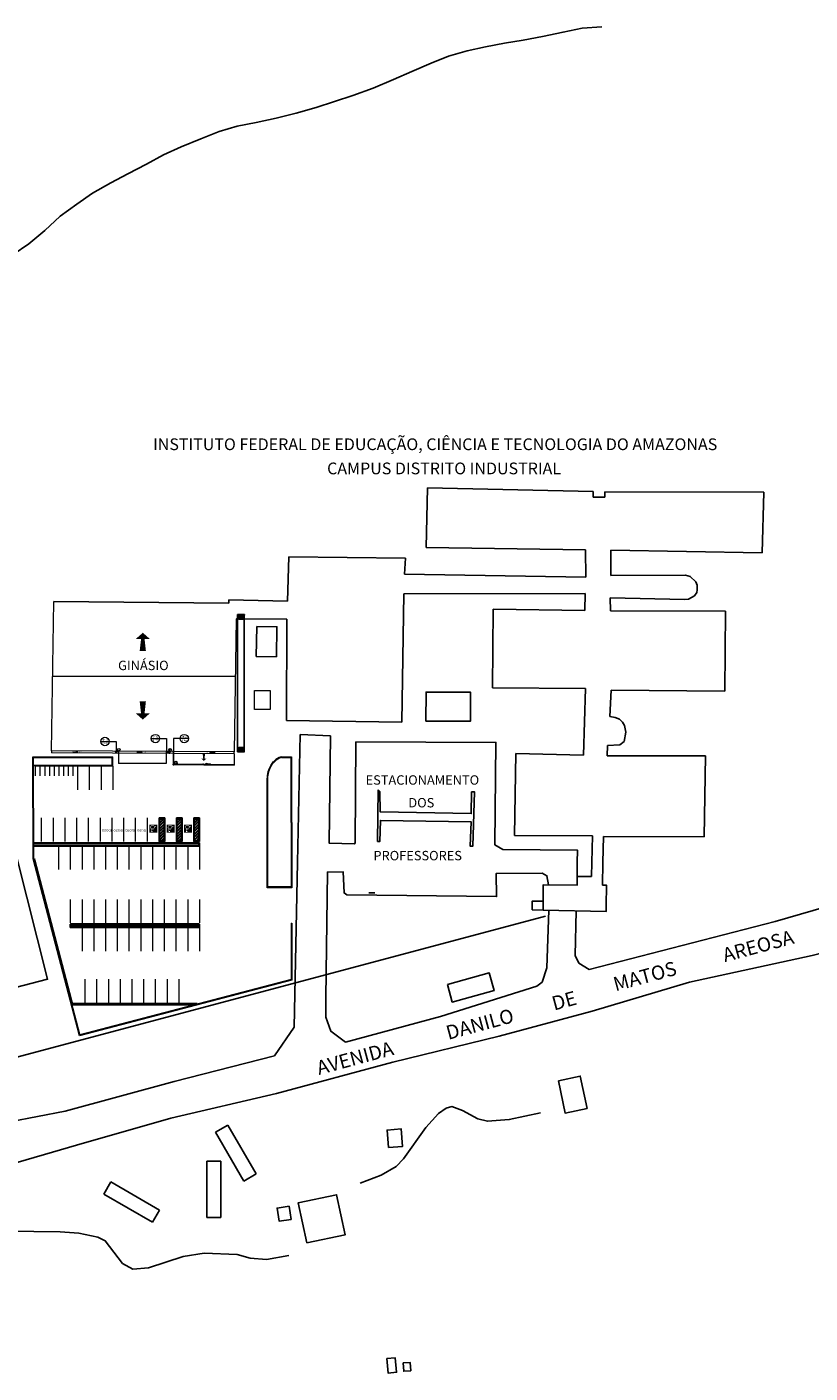
# Model space of a CAD drawing. Extents: x 822 to 9621, y -1820 to 1266.
# Drawn here: x 4602 to 4769, y -781 to -495 of the extents above; entities that cross this region are included whole.
import ezdxf
from ezdxf.enums import TextEntityAlignment as Align

# ---------------------------------------------------------------- set-up
doc = ezdxf.new("R2010")
doc.units = 0
doc.header["$MEASUREMENT"] = 0
doc.layers.get('0').update_dxf_attribs({"linetype": 'CONTINUOUS'})
for name, color, linetype in [('CALÇADA', 253, 'CONTINUOUS'), ('CAMINHOS', 7, 'CONTINUOUS'), ('DEFICIENTE-AMARELO', 50, 'CONTINUOUS'), ('ED$$RESIDENCIAL', 7, 'CONTINUOUS'), ('ESCOLA', 7, 'CONTINUOUS'), ('HIDROGRAFIA', 162, 'CONTINUOUS'), ('TOP Vias', 7, 'CONTINUOUS'), ('TOP$$ESCOLA', 7, 'CONTINUOUS'), ('VIAS', 7, 'CONTINUOUS')]:
    doc.layers.add(name, color=color, linetype=linetype)
doc.styles.add('0', font='arial.ttf')
doc.styles.add('Arial_regular', font='arial.ttf')
doc.styles.add('txt', font='arial.ttf', dxfattribs={"height": 0.2})

# ---------------------------------------------------------------- blocks, each defined once
blk = doc.blocks.new('eeerg')
at = {"linetype": 'Continuous'}
for p, q in [((4742.6, 574.45), (4745.6, 574.45)), ((4742.6, 562.45), (4742.6, 574.45)), ((4745.6, 574.45), (4745.6, 562.45)), ((4745.6, 562.45), (4742.6, 562.45))]:
    blk.add_line(p, q, dxfattribs=at)
blk = doc.blocks.new('FDEDF')
at = {"layer": 'DEFICIENTE-AMARELO'}
h = blk.add_hatch(color=256, dxfattribs=at)
h.paths.add_polyline_path([(169429, 11396), (169309, 11396), (169309, 10896), (169429, 10896)])
h.paths.add_polyline_path([(169419, 11294), (169326, 11386), (169372, 11386), (169419, 11339)], flags=16)
h.paths.add_polyline_path([(169419, 11279), (169419, 11234), (169319, 11334), (169319, 11379)], flags=16)
h.paths.add_polyline_path([(169419, 11219), (169419, 11174), (169319, 11274), (169319, 11319)], flags=16)
h.paths.add_polyline_path([(169419, 11354), (169386, 11386), (169419, 11386)], flags=16)
h.paths.add_polyline_path([(169419, 11159), (169419, 11114), (169319, 11214), (169319, 11259)], flags=16)
h.paths.add_polyline_path([(169419, 11099), (169419, 11054), (169319, 11154), (169319, 11199)], flags=16)
h.paths.add_polyline_path([(169319, 11139), (169419, 11039), (169419, 10994), (169319, 11094)], flags=16)
h.paths.add_polyline_path([(169319, 11079), (169419, 10979), (169419, 10934), (169319, 11034)], flags=16)
h.paths.add_polyline_path([(169319, 11019), (169419, 10919), (169419, 10906), (169386, 10906), (169319, 10974)], flags=16)
h.paths.add_polyline_path([(169319, 10959), (169372, 10906), (169319, 10906)], flags=16)
at = {"layer": 'CALÇADA', "color": 1}
for points in [[(169429, 11396), (169309, 11396), (169309, 10896), (169429, 10896), (169429, 11396)], [(169419, 11279), (169419, 11234), (169319, 11334), (169319, 11379), (169419, 11279)], [(169419, 11219), (169419, 11174), (169319, 11274), (169319, 11319), (169419, 11219)], [(169419, 11159), (169419, 11114), (169319, 11214), (169319, 11259), (169419, 11159)], [(169419, 11099), (169419, 11054), (169319, 11154), (169319, 11199), (169419, 11099)], [(169419, 11294), (169326, 11386), (169372, 11386), (169419, 11339), (169419, 11294)], [(169419, 11354), (169386, 11386), (169419, 11386), (169419, 11354)], [(169319, 11139), (169419, 11039), (169419, 10994), (169319, 11094), (169319, 11139)], [(169319, 11079), (169419, 10979), (169419, 10934), (169319, 11034), (169319, 11079)], [(169319, 11019), (169419, 10919), (169419, 10906), (169386, 10906), (169319, 10974), (169319, 11019)], [(169319, 10959), (169372, 10906), (169319, 10906), (169319, 10959)]]:
    blk.add_lwpolyline(points, close=True, dxfattribs=at)

msp = doc.modelspace()

# ---------------------------------------------------------------- hatches: boundary and pattern name
at = {"linetype": 'Continuous', "lineweight": 25, "true_color": 0x136734}
h = msp.add_hatch(dxfattribs=at)
h.set_pattern_fill('_USER', color=116, scale=0.08, angle=179.9417457, style=0, pattern_type=0)
h.set_pattern_definition([(179.9417457273, (-1628020.4778, 7048633.255954), (-8.1338295e-05, -0.0799999586505), [])])
h.paths.add_polyline_path([(4647.32772, -620.67113), (4647.72771, -620.69522), (4648.1276, -620.66943), (4648.12592, -619.86943), (4647.72592, -619.84377), (4647.32604, -619.87113)])
at = {"linetype": 'Continuous', "lineweight": 18, "true_color": 0xa953a0}
h = msp.add_hatch(color=215, dxfattribs=at)
h.dxf.hatch_style = 1
h.paths.add_polyline_path([(4621.28092, -648.92599, 0.100264773), (4621.23129, -648.89308), (4621.23129, -648.97563)])
h.paths.add_polyline_path([(4621.28092, -648.92599), (4621.23129, -648.97563), (4621.23129, -649.03206), (4621.32486, -649.03206, 0.198912367)])
h.paths.add_polyline_path([(4621.32486, -649.03206), (4621.23129, -649.03206), (4621.23129, -649.08849), (4621.28092, -649.13812, 0.198912367)])
h.paths.add_polyline_path([(4621.23129, -649.08849), (4621.23129, -649.17104, 0.100264773), (4621.28092, -649.13812)])
h = msp.add_hatch(color=215, dxfattribs=at)
h.dxf.hatch_style = 1
h.paths.add_polyline_path([(4632.58847, -649.03029, 0.100264773), (4632.53883, -648.99737), (4632.53883, -649.07993)])
h.paths.add_polyline_path([(4632.58847, -649.03029), (4632.53883, -649.07993), (4632.53883, -649.13636), (4632.6324, -649.13636, 0.198912367)])
h.paths.add_polyline_path([(4632.6324, -649.13636), (4632.53883, -649.13636), (4632.53883, -649.19278), (4632.58847, -649.24242, 0.198912367)])
h.paths.add_polyline_path([(4632.53883, -649.19278), (4632.53883, -649.27534, 0.100264773), (4632.58847, -649.24242)])
at = {"linetype": 'Continuous', "lineweight": 15, "true_color": 0x136734}
h = msp.add_hatch(dxfattribs=at)
h.set_pattern_fill('_USER', color=116, scale=0.08, angle=179.9417457, style=0, pattern_type=0)
h.set_pattern_definition([(179.9417457273, (-1628020.4778, 7048631.45157), (-8.1338295e-05, -0.0799999586505), [])])
h.paths.add_polyline_path([(4647.32772, -648.06521), (4647.72771, -648.04111), (4648.1276, -648.0669), (4648.12592, -648.8669), (4647.72592, -648.89257), (4647.32604, -648.86521)])
at = {"linetype": 'Continuous', "true_color": 0xa953a0}
h = msp.add_hatch(color=215, dxfattribs=at)
h.dxf.hatch_style = 1
h.paths.add_polyline_path([(4633.41489, -651.64842, 0.088204262), (4633.39336, -651.63339), (4633.39336, -651.66995)])
h.paths.add_polyline_path([(4633.41489, -651.64842), (4633.39336, -651.66995), (4633.39336, -651.70146), (4633.43686, -651.70146, 0.198912367)])
h.paths.add_polyline_path([(4633.43686, -651.70146), (4633.39336, -651.70146), (4633.39336, -651.73296), (4633.41489, -651.75449, 0.198912367)])
h.paths.add_polyline_path([(4633.41489, -651.75449), (4633.39336, -651.73296), (4633.39336, -651.76952, 0.088204262)])
at = {"linetype": 'Continuous', "lineweight": 15, "true_color": 0x2776bb}
h = msp.add_hatch(color=152, dxfattribs=at)
h.paths.add_polyline_path([(4629.89556, -666.17018), (4628.19556, -666.17018), (4628.19556, -664.47018), (4629.89556, -664.47018)])
h.paths.add_polyline_path([(4629.45568, -664.88776), (4629.62022, -664.98276), (4629.66772, -664.90049), (4629.4209, -664.75799), (4629.1834, -665.16935), (4628.6134, -665.16935), (4628.6134, -665.92935, 3.14626437), (4628.7084, -665.795), (4628.7084, -665.49951), (4629.1366, -665.49951), (4629.1366, -665.42351), (4628.7084, -665.42351), (4628.7084, -665.26435), (4629.23825, -665.26435)], flags=16)
h.paths.add_polyline_path([(4629.25917, -664.92413), (4629.31837, -664.82158, 1.151299143), (4628.5564, -665.37315), (4628.5564, -665.20915, -1.067989296)], flags=16)
h = msp.add_hatch(color=152, dxfattribs=at)
h.paths.add_polyline_path([(4633.59556, -666.17018), (4631.89556, -666.17018), (4631.89556, -664.47018), (4633.59556, -664.47018)])
h.paths.add_polyline_path([(4633.15568, -664.88776), (4633.32022, -664.98276), (4633.36772, -664.90049), (4633.1209, -664.75799), (4632.8834, -665.16935), (4632.3134, -665.16935), (4632.3134, -665.92935, 3.14626437), (4632.4084, -665.795), (4632.4084, -665.49951), (4632.8366, -665.49951), (4632.8366, -665.42351), (4632.4084, -665.42351), (4632.4084, -665.26435), (4632.93825, -665.26435)], flags=16)
h.paths.add_polyline_path([(4632.95917, -664.92413), (4633.01837, -664.82158, 1.151299143), (4632.2564, -665.37315), (4632.2564, -665.20915, -1.067989296)], flags=16)
h = msp.add_hatch(color=152, dxfattribs=at)
h.paths.add_polyline_path([(4637.29542, -666.17018), (4635.59542, -666.17018), (4635.59542, -664.47018), (4637.29542, -664.47018)])
h.paths.add_polyline_path([(4636.85554, -664.88776), (4637.02008, -664.98276), (4637.06758, -664.90049), (4636.82076, -664.75799), (4636.58326, -665.16935), (4636.01326, -665.16935), (4636.01326, -665.92935, 3.14626437), (4636.10826, -665.795), (4636.10826, -665.49951), (4636.53646, -665.49951), (4636.53646, -665.42351), (4636.10826, -665.42351), (4636.10826, -665.26435), (4636.63811, -665.26435)], flags=16)
h.paths.add_polyline_path([(4636.65903, -664.92413), (4636.71823, -664.82158, 1.151299143), (4635.95626, -665.37315), (4635.95626, -665.20915, -1.067989296)], flags=16)

# ---------------------------------------------------------------- linework, layer by layer
at = {"color": 116, "linetype": 'Continuous', "lineweight": 25, "true_color": 0x136734}
for p, q in [((4646.97589, -619.77187), (4648.47564, -619.76869)), ((4603.61244, -668.49789), (4638.72268, -668.49789)), ((4603.61337, -668.89789), (4638.72268, -668.89789)), ((4603.76372, -669.04789), (4638.87268, -669.04789)), ((4638.72268, -669.04789), (4638.72268, -668.34789)), ((4638.87268, -669.04789), (4638.87268, -668.34789)), ((4611.37268, -686.38031), (4611.37268, -685.68031)), ((4638.87268, -686.38031), (4611.37268, -686.38031)), ((4611.52268, -686.38031), (4611.52268, -685.68031)), ((4638.72268, -685.83031), (4611.52268, -685.83031)), ((4638.72268, -686.23031), (4611.52268, -686.23031)), ((4638.72268, -686.38031), (4638.72268, -685.68031)), ((4638.87268, -686.38031), (4638.87268, -685.68031))]:
    msp.add_line(p, q, dxfattribs=at)
at = {"color": 116, "linetype": 'Continuous', "lineweight": 15, "true_color": 0x136734}
for p, q in [((4646.97589, -648.96446), (4646.97589, -619.77187)), ((4647.07651, -648.56545), (4647.07651, -620.17087)), ((4648.37627, -648.56649), (4648.37627, -620.16985)), ((4648.47564, -648.96599), (4648.47564, -619.76869)), ((4607.61855, -632.87393), (4646.52966, -632.87393)), ((4646.97909, -648.96447), (4648.47564, -648.96764)), ((4613.33638, -709.41757), (4603.46997, -671.75329)), ((4613.48148, -709.37956), (4603.61993, -671.7338)), ((4658.3975, -685.45237), (4658.5475, -685.45208)), ((4658.3975, -685.45237), (4658.42083, -697.45235)), ((4658.5475, -685.45208), (4658.57106, -697.56806)), ((4658.57106, -697.56806), (4613.33638, -709.41757)), ((4658.42083, -697.45235), (4613.44347, -709.23446)), ((4611.72657, -702.68031), (4638.46345, -702.68031)), ((4611.76586, -702.83031), (4637.89083, -702.83031))]:
    msp.add_line(p, q, dxfattribs=at)
at = {"color": 116, "linetype": 'Continuous', "lineweight": 25, "true_color": 0x136734, "extrusion": (0.014022, -0.000739371, 0.999901)}
for p, q in [((4646.97589, -619.77187), (4647.22795, -620.77134)), ((4647.22584, -619.77134), (4648.22569, -619.76922)), ((4647.22584, -619.77134), (4648.22569, -619.76922)), ((4647.22584, -619.77134), (4647.22795, -620.77134)), ((4647.22584, -619.77134), (4647.22795, -620.77134)), ((4647.22796, -620.77134), (4648.22781, -620.76922)), ((4648.22569, -619.76922), (4648.2278, -620.76922)), ((4648.47564, -619.76869), (4648.2278, -620.76922))]:
    msp.add_line(p, q, dxfattribs=at)
at = {"color": 32, "linetype": 'Continuous', "lineweight": 18, "true_color": 0xcd6928}
for p, q in [((4617.86937, -646.77606), (4619.65109, -646.77606)), ((4619.64836, -646.77606), (4621.13313, -646.77606)), ((4621.13313, -646.77606), (4621.13313, -648.88798)), ((4628.60108, -646.14284), (4630.3828, -646.14284)), ((4630.38008, -646.14284), (4631.86485, -646.14284)), ((4631.86485, -646.14284), (4631.86485, -649.13788)), ((4633.3709, -646.14284), (4633.3709, -651.60963)), ((4634.73804, -646.14284), (4633.3709, -646.14284)), ((4636.51704, -646.14284), (4634.73532, -646.14284)), ((4632.33241, -649.13788), (4631.86485, -649.13788))]:
    msp.add_line(p, q, dxfattribs=at)
at = {"color": 215, "linetype": 'Continuous', "lineweight": 18, "true_color": 0xa953a0}
for p, q in [((4611.88583, -648.98636), (4612.98365, -649.0112)), ((4612.98365, -649.0112), (4612.6592, -648.85601)), ((4612.6592, -648.85601), (4612.6592, -649.09743)), ((4625.53458, -649.05643), (4626.63241, -649.08128)), ((4626.63241, -649.08128), (4626.30795, -648.92609)), ((4626.30795, -648.92609), (4626.30795, -649.16751)), ((4641.11042, -649.17991), (4641.43487, -649.02472)), ((4642.20824, -649.15507), (4641.11042, -649.17991)), ((4641.43487, -649.02472), (4641.43487, -649.26614)), ((4640.09338, -651.57595), (4640.41783, -651.42076)), ((4641.19121, -651.5511), (4640.09338, -651.57595)), ((4640.41783, -651.42076), (4640.41783, -651.66218))]:
    msp.add_line(p, q, dxfattribs=at)
at = {"color": 215, "linetype": 'Continuous', "true_color": 0xa953a0}
for p, q in [((4620.98907, -649.03206), (4621.17486, -649.03206)), ((4621.04349, -648.90069), (4621.17486, -649.03206)), ((4621.04349, -649.16343), (4621.17486, -649.03206)), ((4621.17486, -648.84627), (4621.17486, -649.03206)), ((4621.17486, -648.84627), (4621.17486, -649.03206)), ((4621.30623, -648.90069), (4621.17486, -649.03206)), ((4621.17486, -649.21785), (4621.17486, -649.03206)), ((4621.36065, -649.03206), (4621.17486, -649.03206)), ((4621.30623, -649.16343), (4621.17486, -649.03206)), ((4621.17486, -649.21785), (4621.17486, -649.03206)), ((4632.29662, -649.13636), (4632.4824, -649.13636)), ((4632.35103, -649.00498), (4632.4824, -649.13636)), ((4632.35103, -649.26773), (4632.4824, -649.13636)), ((4632.4824, -648.95057), (4632.4824, -649.13636)), ((4632.4824, -648.95057), (4632.4824, -649.13636)), ((4632.61378, -649.00498), (4632.4824, -649.13636)), ((4632.4824, -649.32214), (4632.4824, -649.13636)), ((4632.66819, -649.13636), (4632.4824, -649.13636)), ((4632.61378, -649.26773), (4632.4824, -649.13636)), ((4632.4824, -649.32214), (4632.4824, -649.13636)), ((4633.27455, -649.00993), (4633.27455, -648.92441)), ((4633.2581, -651.70146), (4633.36186, -651.70146)), ((4633.28849, -651.62809), (4633.36186, -651.70146)), ((4633.28849, -651.77482), (4633.36186, -651.70146)), ((4633.36186, -651.5977), (4633.36186, -651.70146)), ((4633.43522, -651.62809), (4633.36186, -651.70146)), ((4633.36186, -651.80521), (4633.36186, -651.70146)), ((4633.46561, -651.70146), (4633.36186, -651.70146)), ((4633.43522, -651.77482), (4633.36186, -651.70146)), ((4633.39336, -651.76952), (4633.39336, -651.63339))]:
    msp.add_line(p, q, dxfattribs=at)
at = {"color": 116, "linetype": 'Continuous', "lineweight": 15, "true_color": 0x136734, "extrusion": (0.014022, 0.000739371, 0.999901)}
for p, q in [((4646.97589, -648.96446), (4647.22794, -647.965)), ((4647.22584, -648.96499), (4647.22794, -647.965)), ((4647.22584, -648.96499), (4647.22794, -647.965)), ((4647.22584, -648.96499), (4648.22569, -648.96711)), ((4647.22584, -648.96499), (4648.22569, -648.96711)), ((4647.22796, -647.965), (4648.22781, -647.96712)), ((4648.22569, -648.96711), (4648.22779, -647.96712)), ((4648.47564, -648.96764), (4648.22779, -647.96712))]:
    msp.add_line(p, q, dxfattribs=at)
at = {"linetype": 'Continuous', "lineweight": 15}
for p, q in [((4603.92684, -652.04886), (4603.92684, -654.04886)), ((4604.92684, -652.04886), (4604.92684, -654.04886)), ((4605.92684, -652.04886), (4605.92684, -654.04886)), ((4606.92684, -652.04886), (4606.92684, -654.04886)), ((4607.92684, -652.04886), (4607.92684, -654.04886)), ((4608.92684, -652.04886), (4608.92684, -654.04886)), ((4609.92684, -652.04886), (4609.92684, -654.04886)), ((4610.92684, -652.04886), (4610.92684, -654.04886)), ((4611.92684, -652.04886), (4611.92684, -654.04886)), ((4612.92684, -652.04789), (4612.92684, -657.04789)), ((4612.92684, -652.04886), (4612.92684, -654.04886)), ((4615.42684, -652.04789), (4615.42684, -657.04789)), ((4617.92684, -652.04789), (4617.92684, -657.04789)), ((4617.92684, -652.04789), (4617.92684, -654.04789)), ((4620.42684, -652.04789), (4620.42684, -657.04789)), ((4605.27902, -668.04263), (4605.27902, -663.04263)), ((4607.77902, -668.04263), (4607.77902, -663.04263)), ((4610.27902, -668.04263), (4610.27902, -663.04263)), ((4612.77902, -668.04263), (4612.77902, -663.04263)), ((4615.27902, -668.04263), (4615.27902, -663.04263)), ((4617.77902, -668.04263), (4617.77902, -663.04263)), ((4620.27902, -668.04263), (4620.27902, -663.04263)), ((4622.77902, -668.04263), (4622.77902, -663.04263)), ((4625.27902, -668.04263), (4625.27902, -663.04263)), ((4627.77902, -668.04263), (4627.77902, -663.04263)), ((4631.37268, -663.04789), (4631.37268, -668.04789)), ((4637.67896, -668.05119), (4637.67896, -663.04789)), ((4638.87268, -663.04789), (4638.87268, -668.04789)), ((4608.87268, -669.04789), (4608.87268, -674.04789)), ((4611.37268, -669.04789), (4611.37268, -674.04789)), ((4613.87268, -669.04789), (4613.87268, -674.04789)), ((4616.37268, -669.04789), (4616.37268, -674.04789)), ((4618.87268, -669.04789), (4618.87268, -674.04789)), ((4621.37268, -669.04789), (4621.37268, -674.04789)), ((4623.87268, -669.04789), (4623.87268, -674.04789)), ((4626.37268, -669.04789), (4626.37268, -674.04789)), ((4628.87268, -669.04789), (4628.87268, -674.04789)), ((4631.37268, -669.04789), (4631.37268, -674.04789)), ((4633.87268, -669.04789), (4633.87268, -674.04789)), ((4636.37268, -669.04789), (4636.37268, -674.04789)), ((4638.87268, -669.04789), (4638.87268, -674.04789)), ((4611.37268, -680.38031), (4611.37268, -685.38031)), ((4613.87268, -680.38031), (4613.87268, -685.38031)), ((4616.37268, -680.38031), (4616.37268, -685.38031)), ((4618.87268, -680.38031), (4618.87268, -685.38031)), ((4621.37268, -680.38031), (4621.37268, -685.38031)), ((4623.87268, -680.38031), (4623.87268, -685.38031)), ((4626.37268, -680.38031), (4626.37268, -685.38031)), ((4626.37268, -680.38031), (4626.37268, -685.38031)), ((4628.87268, -680.38031), (4628.87268, -685.38031)), ((4631.37268, -680.38031), (4631.37268, -685.38031)), ((4631.37268, -680.38031), (4631.37268, -685.38031)), ((4631.37268, -680.38031), (4631.37268, -685.38031)), ((4633.87268, -680.38031), (4633.87268, -685.38031)), ((4636.37268, -680.38031), (4636.37268, -685.38031)), ((4638.87268, -680.38031), (4638.87268, -685.38031)), ((4613.87268, -686.38031), (4613.87268, -691.38031)), ((4616.37268, -686.38031), (4616.37268, -691.38031)), ((4618.87268, -686.38031), (4618.87268, -691.38031)), ((4621.37268, -686.38031), (4621.37268, -691.38031)), ((4623.87268, -686.38031), (4623.87268, -691.38031)), ((4626.37268, -686.38031), (4626.37268, -691.38031)), ((4626.37268, -686.38031), (4626.37268, -691.38031)), ((4628.87268, -686.38031), (4628.87268, -691.38031)), ((4631.37268, -686.38031), (4631.37268, -691.38031)), ((4631.37268, -686.38031), (4631.37268, -691.38031)), ((4631.37268, -686.38031), (4631.37268, -691.38031)), ((4633.87268, -686.38031), (4633.87268, -691.38031)), ((4636.37268, -686.38031), (4636.37268, -691.38031)), ((4638.87268, -686.38031), (4638.87268, -691.38031)), ((4614.478, -697.38031), (4614.478, -702.38031)), ((4616.978, -697.38031), (4616.978, -702.38031)), ((4619.478, -697.38031), (4619.478, -702.38031)), ((4621.978, -697.38031), (4621.978, -702.38031)), ((4624.478, -697.38031), (4624.478, -702.38031)), ((4626.978, -697.38031), (4626.978, -702.38031)), ((4629.478, -697.38031), (4629.478, -702.38031)), ((4631.978, -697.38031), (4631.978, -702.38031)), ((4634.478, -697.38031), (4634.478, -702.38031))]:
    msp.add_line(p, q, dxfattribs=at)
at = {"color": 116, "linetype": 'Continuous', "true_color": 0x136734}
for p, q in [((4603.76175, -668.34789), (4638.87268, -668.34789)), ((4638.87268, -685.68031), (4611.37268, -685.68031))]:
    msp.add_line(p, q, dxfattribs=at)
at = {"linetype": 'Continuous'}
for p, q in [((4676.21041, -678.96482), (4674.94724, -678.96482)), ((4712.51219, -683.92697), (4590.17919, -716.58857))]:
    msp.add_line(p, q, dxfattribs=at)
at = {"color": 116, "linetype": 'Continuous', "lineweight": 15, "true_color": 0x136734}
for points in [[(4626.81583, -624.96935, 3.024, 0, 0), (4626.81855, -623.63132, 0, 0, 0)], [(4626.81062, -627.52628, 1.323, 0.756, 0), (4626.81583, -624.96935, 0, 0, 0)], [(4626.81062, -638.22158, 1.323, 0.756, 0), (4626.81583, -640.77851, 0, 0, 0)], [(4626.81583, -640.77851, 3.024, 0, 0), (4626.81855, -642.11654, 0, 0, 0)], [(4639.81388, -650.40783, 1.14049, 0, 0), (4639.8149, -650.91246, 0, 0, 0)], [(4639.81191, -649.4435, 0.49896, 0.28512, 0), (4639.81388, -650.40783, 0, 0, 0)]]:
    msp.add_lwpolyline(points, format="xyseb", dxfattribs=at)
at = {"color": 32, "linetype": 'Continuous', "true_color": 0xcd6928, "flags": 128}
msp.add_lwpolyline([(4632.60761, -649.04389), (4632.64787, -648.99581), (4632.65351, -648.90151)], dxfattribs=at)
at = {"linetype": 'Continuous', "lineweight": 15}
for points in [[(4630.279, -668.04263), (4631.479, -668.04263), (4631.479, -663.03933), (4630.279, -663.03933)], [(4630.379, -667.93407), (4631.379, -667.93407), (4631.379, -663.13077), (4630.379, -663.13077)], [(4633.97898, -668.04263), (4635.17898, -668.04263), (4635.17898, -663.03933), (4633.97898, -663.03933)], [(4634.07898, -667.94263), (4635.07898, -667.94263), (4635.07898, -663.13933), (4634.07898, -663.13933)], [(4638.87882, -668.05119), (4637.67882, -668.05119), (4637.67882, -663.04789), (4638.87882, -663.04789)], [(4638.77882, -667.95119), (4637.77882, -667.95119), (4637.77882, -663.14789), (4638.77882, -663.14789)]]:
    msp.add_lwpolyline(points, close=True, dxfattribs=at)
at = {"color": 217, "lineweight": 30, "true_color": 0x93278f, "const_width": 0.3, "flags": 128}
for points in [[(4611.88163, -702.68031), (4603.76018, -671.67727)], [(4638.87268, -685.53031), (4611.37268, -685.53031)], [(4611.84234, -702.53031), (4638.44413, -702.53031)]]:
    msp.add_lwpolyline(points, dxfattribs=at)
at = {"color": 32, "linetype": 'Continuous', "lineweight": 18, "true_color": 0xcd6928}
for centre, radius in [((4618.76023, -646.77606), 0.88814), ((4629.49194, -646.14284), 0.88814), ((4635.62618, -646.14284), 0.88814), ((4621.72439, -648.52574), 0.28)]:
    msp.add_circle(centre, radius, dxfattribs=at)
at = {"color": 215, "linetype": 'Continuous', "true_color": 0xa953a0}
for centre, radius in [((4621.17486, -649.03206), 0.15), ((4632.4824, -649.13636), 0.15), ((4633.36186, -651.70146), 0.075)]:
    msp.add_circle(centre, radius, dxfattribs=at)
at = {"color": 32, "linetype": 'Continuous', "true_color": 0xcd6928}
for centre in [(4632.6159, -648.62405), (4633.84714, -651.33656)]:
    msp.add_circle(centre, 0.28, dxfattribs=at)
at = {"color": 32, "linetype": 'Continuous', "lineweight": 18, "true_color": 0xcd6928}
msp.add_arc((4621.52346, -648.89884), 0.32642, 93.5420974, 177.3519943, dxfattribs=at)
at = {"color": 32, "linetype": 'Continuous', "true_color": 0xcd6928}
msp.add_arc((4633.83182, -651.84105), 0.41271, 114.4147982, 154.445219, dxfattribs=at)
at = {"layer": 'CAMINHOS', "color": 32, "linetype": 'Continuous'}
for points in [[(4673.05855, -740.75393), (4677.55455, -739.07393), (4680.73855, -737.24993), (4682.30655, -735.61793), (4687.07455, -728.94593), (4689.73055, -725.92193), (4691.41055, -724.83393), (4692.59455, -724.46593), (4694.88255, -725.32993), (4698.16255, -727.07393), (4700.16255, -727.60193), (4704.83455, -727.24993), (4711.50655, -725.82593)], [(4657.90655, -756.17793), (4653.17055, -756.99393), (4649.68255, -756.72193), (4646.89855, -755.95393), (4639.84255, -755.63393), (4635.39455, -756.36993), (4628.00255, -758.75393), (4624.65855, -759.10593), (4622.46655, -757.85793), (4618.83455, -753.00993), (4617.21855, -752.27393), (4613.21855, -751.42593), (4609.20255, -751.12193), (4592.38655, -750.89793), (4587.09055, -757.26593), (4583.76255, -759.82593), (4578.29055, -765.08993)]]:
    msp.add_lwpolyline(points, dxfattribs=at)
at = {"layer": 'ED$$RESIDENCIAL', "color": 5, "linetype": 'Continuous'}
for points in [[(4715.28255, -718.97793), (4719.93955, -717.99693), (4721.38055, -724.86493), (4716.72255, -725.84193)], [(4679.10655, -733.16993), (4678.81855, -729.45793), (4681.81555, -729.22493), (4682.10355, -732.93693)], [(4661.69855, -753.48993), (4659.90655, -744.94593), (4668.06755, -743.23393), (4669.85955, -751.77793)], [(4658.38655, -748.48193), (4655.85455, -748.87993), (4655.40655, -746.06893), (4657.93855, -745.66593)], [(4678.73855, -778.11393), (4680.55855, -777.95193), (4680.83155, -781.02393), (4679.01055, -781.18593)], [(4682.21055, -779.02593), (4683.70555, -778.90493), (4683.84955, -780.68093), (4682.35455, -780.80193)]]:
    msp.add_lwpolyline(points, close=True, dxfattribs=at)
at = {"layer": 'ESCOLA', "color": 92, "linetype": 'Continuous'}
for p, q in [((4687.12255, -605.50593), (4687.42655, -592.81793)), ((4687.42655, -592.81793), (4722.65855, -593.58593)), ((4722.65855, -593.58593), (4722.65855, -594.75393)), ((4722.65855, -594.75393), (4725.13855, -594.80193)), ((4725.13855, -594.80193), (4725.13855, -593.63393)), ((4725.13855, -593.63393), (4758.99455, -593.74593)), ((4758.99455, -593.74593), (4758.69055, -606.64193)), ((4721.05855, -605.96993), (4687.12255, -605.50593)), ((4721.12455, -611.81193), (4721.05855, -605.96993)), ((4758.69055, -606.64193), (4726.41855, -606.03393)), ((4726.41855, -606.03393), (4726.41855, -611.45793)), ((4657.59855, -616.89093), (4657.87455, -607.50593)), ((4657.87455, -607.50593), (4682.70655, -607.79393)), ((4682.70655, -607.79393), (4682.51455, -611.15393)), ((4682.51455, -611.15393), (4721.12455, -611.81193)), ((4726.41855, -611.45793), (4742.35455, -611.40993)), ((4742.35455, -611.40993), (4743.31455, -611.68193)), ((4743.31455, -611.68193), (4744.53055, -612.78593)), ((4744.53055, -612.78593), (4744.81855, -613.53793)), ((4682.37055, -615.32993), (4681.95455, -642.65793)), ((4720.97855, -615.29793), (4682.37055, -615.32993)), ((4720.93055, -618.91393), (4720.97855, -615.29793)), ((4744.22655, -615.76193), (4743.01055, -616.46593)), ((4744.72255, -615.04193), (4744.22655, -615.76193)), ((4744.81855, -614.49793), (4744.72255, -615.04193)), ((4744.81855, -613.53793), (4744.81855, -614.49793)), ((4607.87455, -616.99393), (4645.11655, -617.36793)), ((4645.11655, -617.36793), (4645.10655, -616.59393)), ((4645.10655, -616.59393), (4657.59855, -616.89093)), ((4701.28255, -635.34593), (4701.42655, -618.59393)), ((4701.42655, -618.59393), (4720.93055, -618.91393)), ((4742.21055, -616.57793), (4726.30955, -616.22993)), ((4726.30955, -616.22993), (4726.40255, -618.96193)), ((4743.01055, -616.46593), (4742.21055, -616.57793)), ((4657.47455, -620.76993), (4646.72255, -620.67393)), ((4657.42655, -642.32193), (4657.47455, -620.76993)), ((4726.40255, -618.96193), (4750.86655, -619.07393)), ((4750.86655, -619.07393), (4750.72255, -636.04993)), ((4721.07455, -635.52193), (4701.28255, -635.34593)), ((4720.65855, -649.66593), (4721.07455, -635.52193)), ((4726.48255, -635.82593), (4726.21055, -641.46593)), ((4750.72255, -636.04993), (4726.48255, -635.82593)), ((4726.21055, -641.46593), (4727.36255, -641.64993)), ((4727.36255, -641.64993), (4728.29055, -642.04993)), ((4681.95455, -642.65793), (4657.42655, -642.32193)), ((4728.29055, -642.04993), (4728.96255, -642.67393)), ((4728.96255, -642.67393), (4729.34655, -643.37793)), ((4729.34655, -643.37793), (4729.65055, -644.81793)), ((4607.39962, -646.45413), (4607.37768, -646.45398)), ((4729.25055, -646.80193), (4728.35455, -647.50593)), ((4729.65055, -644.81793), (4729.25055, -646.80193)), ((4705.90655, -666.75393), (4706.19455, -649.36193)), ((4706.19455, -649.36193), (4720.65855, -649.66593)), ((4725.73055, -647.63393), (4725.65055, -649.79393)), ((4725.65055, -649.79393), (4746.61055, -649.85793)), ((4728.35455, -647.50593), (4725.73055, -647.63393)), ((4746.61055, -649.85793), (4746.29055, -667.08993)), ((4633.27455, -651.7731), (4633.27455, -651.77447)), ((4722.53055, -666.88193), (4705.90655, -666.75393)), ((4722.38355, -672.51593), (4722.53055, -666.88193)), ((4724.86655, -667.02593), (4724.77255, -672.51593)), ((4746.29055, -667.08993), (4724.86655, -667.02593))]:
    msp.add_line(p, q, dxfattribs=at)
at = {"layer": 'ESCOLA', "color": 92, "linetype": 'Continuous', "lineweight": 15}
for p, q in [((4607.36255, -648.75393), (4607.87455, -616.99393)), ((4646.72255, -620.67393), (4646.27455, -649.00993)), ((4603.42003, -650.04789), (4620.42684, -650.04789)), ((4603.42003, -650.15689), (4603.42003, -650.04789)), ((4603.42003, -650.14789), (4620.42684, -650.14789)), ((4603.46997, -671.75329), (4603.42003, -650.15689)), ((4603.61993, -671.7338), (4603.56977, -650.04789)), ((4620.27684, -652.04789), (4620.27684, -650.04789)), ((4620.42684, -652.04789), (4620.42684, -650.04789)), ((4621.67455, -648.92441), (4621.67455, -651.42441)), ((4631.77455, -648.92441), (4631.77455, -651.42441)), ((4633.27455, -648.92441), (4633.27455, -651.62446)), ((4646.26823, -649.4099), (4646.23186, -651.70971)), ((4656.28189, -650.03463), (4658.47863, -650.02955)), ((4656.33175, -650.18452), (4658.47898, -650.17955)), ((4658.32863, -650.02984), (4658.32863, -650.0299)), ((4658.32892, -650.1799), (4658.38279, -677.88814)), ((4658.47863, -650.02955), (4658.53279, -677.88785)), ((4620.42684, -651.89691), (4603.57405, -651.89691)), ((4620.42684, -652.04691), (4603.7244, -652.04691)), ((4620.42684, -652.04789), (4603.7244, -652.04789)), ((4631.77455, -651.42441), (4621.67455, -651.42441)), ((4653.27279, -677.88785), (4653.27279, -655.04788)), ((4653.42279, -677.73785), (4653.42279, -655.04788)), ((4658.3825, -677.73785), (4653.27279, -677.73785)), ((4658.53279, -677.88785), (4653.27279, -677.88785)), ((4658.53279, -677.73785), (4658.5325, -677.73785)), ((4633.3975, -685.87751), (4633.0975, -685.87751)), ((4633.0975, -685.87751), (4633.0975, -686.17751)), ((4633.0975, -686.17751), (4633.3975, -686.17751)), ((4633.3975, -686.02751), (4633.3975, -685.87751)), ((4633.3975, -686.17751), (4633.3975, -686.02751))]:
    msp.add_line(p, q, dxfattribs=at)
at = {"layer": 'ESCOLA', "color": 219, "linetype": 'Continuous', "lineweight": 15, "true_color": 0x642165}
for p, q in [((4607.36255, -648.75393), (4607.3561, -649.1539)), ((4646.27192, -649.40992), (4607.3561, -649.1539)), ((4646.27455, -649.00993), (4607.36255, -648.75393)), ((4646.27192, -649.40992), (4646.27455, -649.00993)), ((4646.23088, -651.85971), (4633.27356, -651.77446)), ((4646.23186, -651.70971), (4633.27455, -651.62446)), ((4633.27455, -651.7731), (4633.27455, -651.62446)), ((4646.23088, -651.85971), (4646.23186, -651.70971))]:
    msp.add_line(p, q, dxfattribs=at)
at = {"layer": 'ESCOLA', "color": 92, "linetype": 'Continuous'}
for points in [[(4651.07455, -622.28993), (4655.37655, -622.36493), (4655.26555, -628.73293), (4650.96255, -628.65793)], [(4687.09055, -642.44993), (4687.11155, -636.27393), (4696.58355, -636.30693), (4696.56255, -642.48193)], [(4709.67655, -682.58593), (4709.72655, -680.72393), (4712.02855, -680.74593), (4712.03455, -682.65793)], [(4691.65055, -698.46593), (4700.57855, -696.01793), (4701.61055, -699.78193), (4692.68255, -702.22993)]]:
    msp.add_lwpolyline(points, close=True, dxfattribs=at)
at = {"layer": 'ESCOLA', "color": 92, "linetype": 'Continuous', "lineweight": 15}
msp.add_lwpolyline([(4650.59455, -635.93793), (4653.90755, -635.93893), (4653.90655, -639.95493), (4650.59455, -639.95393)], close=True, dxfattribs=at)
at = {"layer": 'ESCOLA', "color": 92, "linetype": 'Continuous', "lineweight": 15, "const_width": 0.3, "flags": 128}
msp.add_lwpolyline([(4603.72001, -650.14789), (4603.72, -650.14754)], dxfattribs=at)
at = {"layer": 'ESCOLA', "color": 92, "linetype": 'Continuous'}
for points in [[(4585.92288, -674.91248), (4592.52564, -700.96404), (4606.53229, -697.3689), (4599.95934, -671.18686), (4585.92288, -674.91248)], [(4724.77255, -672.51593), (4724.69055, -677.34593), (4725.54655, -677.36493), (4725.47755, -681.73993), (4725.45855, -682.92993), (4712.03455, -682.65793), (4712.02855, -680.74593), (4712.01855, -677.28193), (4719.27155, -677.36293), (4719.28255, -675.47393), (4722.30655, -675.48993), (4722.38355, -672.51593)]]:
    msp.add_lwpolyline(points, dxfattribs=at)
at = {"layer": 'ESCOLA', "color": 92, "linetype": 'Continuous', "lineweight": 15}
for centre, radius, start, end in [((4657.09189, -652.97555), 3.05043, 105.3988244, 137.6650866), ((4656.9054, -652.72663), 2.60603, 102.71631, 140.0325426)]:
    msp.add_arc(centre, radius, start, end, dxfattribs=at)
for points, knots in [([(4653.27279, -655.04788), (4653.27279, -652.04789), (4654.83155, -650.89913), (4654.83709, -650.9214), (4654.83826, -650.92613), (4654.76946, -650.98362), (4654.63194, -651.09291)], [0, 0, 0, 0, 1, 1, 1, 1.212262297, 1.212262297, 1.212262297, 1.212262297]), ([(4653.42279, -655.04788), (4653.42279, -654.49519), (4653.47661, -654.00801), (4653.73767, -652.7278), (4654.0444, -652.11566), (4654.4863, -651.46472), (4654.64036, -651.29372), (4654.82236, -651.11697), (4654.87743, -651.07316), (4654.89843, -651.05829), (4654.93716, -651.03086), (4654.86001, -651.10187), (4654.66933, -651.26935)], [0, 0, 0, 0, 0.187478441, 0.187478441, 0.562435324, 0.562435324, 0.783313861, 0.783313861, 0.926215582, 0.926215582, 0.926215582, 1.18973846, 1.18973846, 1.18973846, 1.18973846])]:
    msp.add_open_spline(points, degree=3, knots=knots, dxfattribs=at)
at = {"layer": 'HIDROGRAFIA', "color": 5, "linetype": 'Continuous'}
msp.add_polyline3d([(4724.50255, -494.70293, 43.503), (4720.32655, -494.99093, 43.215), (4716.29455, -495.80693, 43.087), (4711.87855, -496.71893, 42.975), (4707.81455, -497.48693, 42.927), (4703.81455, -498.14293, 42.879), (4699.79855, -498.91093, 42.847), (4695.84655, -499.82293, 42.847), (4691.91055, -500.92693, 42.767), (4688.16655, -502.41493, 42.543), (4684.05455, -504.20693, 42.159), (4680.15055, -505.90293, 41.823), (4675.86255, -507.75893, 41.487), (4671.55855, -509.27893, 41.039), (4667.62255, -510.59093, 40.607), (4663.71855, -511.87093, 40.127), (4659.43055, -513.02293, 39.663), (4655.20655, -514.11093, 39.247), (4650.91855, -515.07093, 38.879), (4646.91855, -515.83893, 38.655), (4643.06255, -516.94293, 38.367), (4639.17455, -518.54293, 38.047), (4634.99855, -520.23893, 37.663), (4631.19055, -521.91893, 36.911), (4627.60655, -523.91893, 36.175), (4623.63855, -525.99893, 35.503), (4619.97455, -527.87093, 34.975), (4616.13455, -530.07893, 34.431), (4612.77455, -532.44693, 34.335), (4609.25455, -535.00693, 34.207), (4605.95855, -537.99893, 34.127), (4602.56655, -540.87893, 34.111), (4599.23855, -543.16693, 34.111)], dxfattribs=at)
at = {"layer": 'VIAS', "linetype": 'Continuous'}
msp.add_line((4719.28255, -675.47393), (4719.29955, -672.51593), dxfattribs=at)
for points in [[(4719.29955, -672.51593), (4719.31455, -669.88993), (4703.47455, -669.79393), (4701.77855, -668.78593), (4701.98655, -646.97793), (4672.19455, -646.86593), (4672.00255, -668.33793), (4671.90655, -668.56193), (4666.45055, -668.38593), (4666.75455, -645.58593), (4660.33855, -645.31393), (4659.77955, -672.51493)], [(4676.93055, -657.07393), (4676.80255, -668.03393), (4677.29855, -668.03393), (4677.39455, -663.58593), (4696.69055, -663.84193), (4696.51755, -669.08593), (4697.04255, -669.05793), (4697.41055, -657.47393), (4696.78655, -657.52193), (4696.73855, -662.11393), (4677.33055, -661.71393), (4677.29855, -657.42593), (4676.93055, -657.07393)], [(4595.86355, -738.88693), (4595.93755, -738.14393), (4596.84955, -737.26393), (4612.72155, -732.68793), (4632.80155, -726.91193), (4655.29755, -721.67993), (4680.04955, -714.99193), (4702.65755, -709.47193), (4722.46555, -704.14393), (4743.16955, -698.01593), (4769.29755, -692.28793), (4788.06555, -687.51993), (4806.12955, -682.84793), (4835.07355, -674.81493), (4840.95055, -672.51893)], [(4659.77955, -672.51493), (4659.05855, -707.60193), (4654.83355, -713.69593)], [(4809.78255, -672.51793), (4801.88955, -674.49593), (4780.81755, -679.47193), (4761.39355, -685.10393), (4721.80955, -695.32793)], [(4669.98555, -710.75193), (4666.86655, -708.43393), (4665.74655, -705.44193), (4665.76255, -701.36193), (4666.11455, -674.57793), (4669.49055, -674.51393), (4669.65055, -679.00993), (4670.22655, -679.39393), (4702.13055, -679.79393), (4702.00255, -674.88193), (4711.84255, -674.80193), (4712.83455, -675.36193), (4713.20255, -677.26593)], [(4711.79355, -697.96793), (4712.80255, -694.92993), (4713.23455, -682.67393)], [(4721.80955, -695.32793), (4719.63455, -693.92193), (4718.88255, -692.33793), (4719.04255, -682.81793)], [(4711.79355, -697.96793), (4710.68955, -698.84793), (4690.17755, -705.27993), (4669.98555, -710.75193)], [(4654.83355, -713.69593), (4633.45755, -719.13593), (4610.28955, -725.47193), (4598.49755, -727.74393), (4597.29755, -727.72793), (4596.40755, -727.43693)]]:
    msp.add_lwpolyline(points, dxfattribs=at)

# ---------------------------------------------------------------- block references
at = {"linetype": 'Continuous', "lineweight": 15, "xscale": -0.01, "yscale": 0.01, "zscale": 0.01}
for p in [(6324.56069, -777.00371), (6328.26067, -777.00371), (6331.96051, -777.01227)]:
    msp.add_blockref('FDEDF', p, dxfattribs=at)
at = {"linetype": 'Continuous'}
for p, rotation in [((822.33644, -3598.71287), 30.00000000000695), ((2744.69753, -5137.51752), 59.99999999999827)]:
    msp.add_blockref('eeerg', p, dxfattribs=dict(at, rotation=rotation))
msp.add_blockref('eeerg', (-102.17517, -1310.54629), dxfattribs=at)

# ---------------------------------------------------------------- texts
at = {"color": 32, "linetype": 'Continuous', "lineweight": 18, "true_color": 0xcd6928, "style": '0'}
for s, p in [('AP-01', (4618.77664, -646.41698)), ('Ø 100', (4618.76063, -647.16944)), ('AP-02', (4629.50835, -645.78377)), ('Ø 100', (4629.49235, -646.53623)), ('AP-03', (4635.64258, -645.78377)), ('Ø 100', (4635.62658, -646.53623))]:
    msp.add_text(s, height=0.296954, dxfattribs=at).set_placement(p, align=Align.MIDDLE_CENTER)
at = {"color": 32, "linetype": 'Continuous', "lineweight": 18, "true_color": 0xcd6928, "style": 'Arial_regular'}
for s, height, p in [('4,0%%%', 0.225, (4613.05161, -649.10068)), ('01', 0.27, (4621.51777, -648.6333)), ('4,0%%%', 0.225, (4626.70036, -649.17076)), ('01', 0.27, (4632.40928, -648.7561)), ('4,0%%%', 0.225, (4640.30161, -649.27301)), ('01', 0.27, (4633.64052, -651.44411)), ('0,5%%%', 0.225, (4639.41253, -651.612))]:
    msp.add_text(s, height=height, dxfattribs=at).set_placement(p)
at = {"linetype": 'Continuous', "lineweight": 15, "style": 'Arial_regular', "text_generation_flag": 2}
for p in [(4620.16362, -665.9502), (4622.66059, -665.9502), (4625.15756, -665.9502), (4627.66746, -665.9502)]:
    msp.add_text('IDOSO', height=0.5, dxfattribs=at).set_placement(p)
at = {"layer": 'TOP Vias', "linetype": 'Continuous', "style": 'txt'}
for s, p in [('AREOSA', (4750.72755, -693.75293)), ('MATOS', (4727.44825, -699.95611)), ('DE', (4714.3655, -704.05279)), ('DANILO', (4691.84225, -710.28159)), ('AVENIDA ', (4664.3075, -717.76331))]:
    msp.add_text(s, height=3, rotation=15.0921472, dxfattribs=at).set_placement(p)
at = {"layer": 'TOP$$ESCOLA', "color": 12, "linetype": 'Continuous', "style": 'txt'}
for s, height, p in [('INSTITUTO FEDERAL DE EDUCAÇÃO, CIÊNCIA E TECNOLOGIA DO AMAZONAS', 2.5, (4629.00014, -584.76821)), ('CAMPUS DISTRITO INDUSTRIAL', 2.5, (4666.05065, -589.91308)), ('ESTACIONAMENTO', 2, (4674.24069, -655.96574)), ('DOS', 2, (4683.34114, -660.80235)), ('PROFESSORES', 2, (4675.9105, -672.05999))]:
    msp.add_text(s, height=height, dxfattribs=at).set_placement(p)
at = {"layer": 'TOP$$ESCOLA', "color": 12, "linetype": 'Continuous', "lineweight": 15, "style": 'txt'}
msp.add_text('GINÁSIO', height=2, dxfattribs=at).set_placement((4621.55357, -631.58765))

doc.saveas('drawing.dxf')
